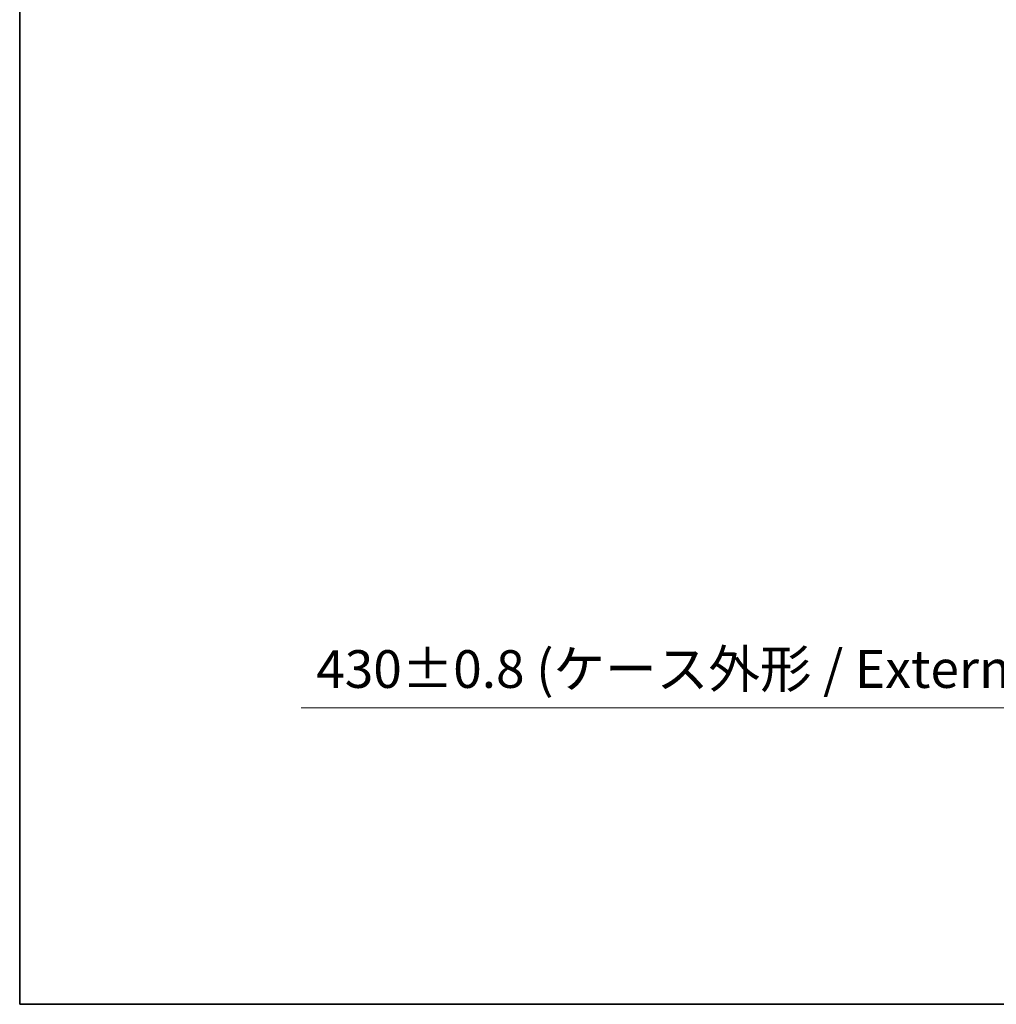
# Model space of a CAD drawing. Units: millimetres. Extents: x -1900 to 7730, y 36 to 1447.
# Drawn here: x 65 to 356, y 36 to 329 of the extents above; entities that cross this region are included whole.
import ezdxf

# ---------------------------------------------------------------- set-up
doc = ezdxf.new("R2010")
doc.units = ezdxf.units.MM
doc.header["$LTSCALE"] = 4.5
doc.layers.get('Defpoints').update_dxf_attribs({"lineweight": 25})
doc.layers.add('Border (ISO)', color=7, linetype='Continuous', lineweight=35)
doc.layers.add('Dimension (ISO)', color=7, linetype='Continuous', lineweight=18)
doc.styles.add('Note Text (TK)', font='MS PGothic.ttf')
doc.dimstyles.new('Default - Method 1b (TK)', dxfattribs={"dimscale": 4.5, "dimtxt": 2.5, "dimasz": 2.5, "dimexe": 1, "dimexo": 1.5, "dimgap": 1, "dimtad": 1, "dimrnd": 1e-08, "dimdsep": 46, "dimtxsty": 'Note Text (TK)', "dimblk": 'OPEN', "dimcen": 0.09, "dimdle": 5, "dimclrd": 100, "dimclre": 100, "dimclrt": 7, "dimadec": 1, "dimazin": 1, "dimtfac": 1, "dimtmove": 0, "dimatfit": 3, "dimldrblk": 'OPEN', "dimfxl": 1, "dimtolj": 1, "dimlwd": -1, "dimlwe": -1, "dimarcsym": 0})

# ---------------------------------------------------------------- blocks, each defined once
blk = doc.blocks.new('Borders tk図枠')
at = {"layer": 'Border (ISO)'}
for p, q in [((14.5, 289), (14.5, 8)), ((14.5, 8), (405.5, 8))]:
    blk.add_line(p, q, dxfattribs=at)
blk = doc.blocks.new('_Open')
at = {"color": 0, "linetype": 'ByBlock', "lineweight": -2}
for p, q in [((-1, 0.167), (0, 0)), ((-1, -0.167), (0, 0)), ((0, 0), (-1, 0))]:
    blk.add_line(p, q, dxfattribs=at)
blk = doc.blocks.new('*D6')
at = {"layer": 'Defpoints', "color": 0}
for p in [(396.25, 172.15), (826.25, 172.15), (826.25, 124.15)]:
    blk.add_point(p, dxfattribs=at)
at = {"layer": 'Dimension (ISO)', "color": 100}
for p, q in [((396.25, 165.4), (396.25, 119.65)), ((826.25, 165.4), (826.25, 119.65)), ((396.25, 124.15), (148.97, 124.15)), ((815, 124.15), (407.5, 124.15))]:
    blk.add_line(p, q, dxfattribs=at)
at = {"layer": 'Dimension (ISO)', "color": 100, "xscale": 11.25, "yscale": 11.25, "zscale": 11.25, "rotation": 180}
blk.add_blockref('_Open', (396.25, 124.15), dxfattribs=at)
at = {"layer": 'Dimension (ISO)', "color": 100, "xscale": 11.25, "yscale": 11.25, "zscale": 11.25}
blk.add_blockref('_Open', (826.25, 124.15), dxfattribs=at)
at = {"layer": 'Dimension (ISO)', "color": 7, "insert": (153.47, 135.74), "char_height": 11.25, "attachment_point": 4, "style": 'Note Text (TK)'}
blk.add_mtext('\\A1;\\fMS PGothic|b0|i0;{\\H11.2050;430±0.}\\fSegoe UI|b0|i0;{\\H11.2050;8}\\fＭＳ Ｐゴシック|b0|i0; (ケース外形 / External)', dxfattribs=at)

msp = doc.modelspace()

# ---------------------------------------------------------------- block references
at = {"xscale": 4.5, "yscale": 4.5, "zscale": 4.5}
msp.add_blockref('Borders tk図枠', (0, 0), dxfattribs=at)

# ---------------------------------------------------------------- dimensions: what is measured, and where the dimension line sits
at = {"layer": 'Dimension (ISO)', "color": 100}
dim = msp.add_linear_dim(base=(826.2503, 124.1475), p1=(396.2503, 172.1475), p2=(826.2503, 172.1475), angle=180, text='\\fMS PGothic|b0|i0;{\\H11.2050;<>±0.}\\fSegoe UI|b0|i0;{\\H11.2050;8}\\fＭＳ Ｐゴシック|b0|i0; (ケース外形 / External)', dimstyle='Default - Method 1b (TK)', override={"dimgap": 1, "dimdec": 0, "dimtol": 0, "dimlim": 0, "dimtp": 0, "dimtm": 0, "dimtdec": 0, "dimtofl": 0, "dimatfit": 2}, dxfattribs=at)
dim.commit()
dim.dimension.update_dxf_attribs({"geometry": '*D6', "text_midpoint": (266.9868, 124.1475), "dimtype": 160})

doc.saveas('drawing.dxf')
